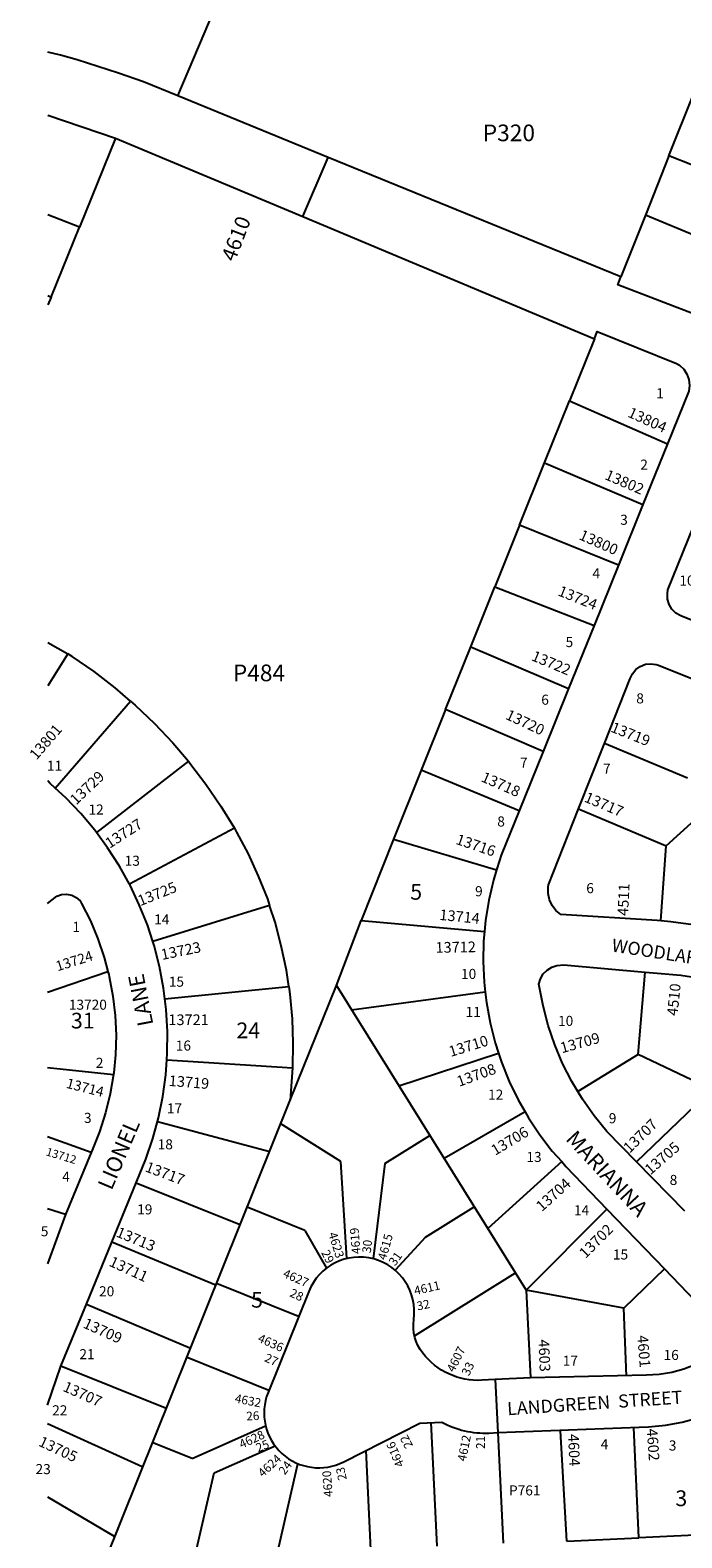
# Model space of a CAD drawing. Units: inches. Extents: x 1285726 to 1291789, y 513424 to 517495.
# Drawn here: x 1285743 to 1286480, y 514382 to 516087 of the extents above; entities that cross this region are included whole.
import ezdxf
from ezdxf.enums import TextEntityAlignment as Align

# ---------------------------------------------------------------- set-up
doc = ezdxf.new("R2010")
doc.units = ezdxf.units.IN
doc.header["$MEASUREMENT"] = 0
for name, color, linetype in [('Addresses', 5, 'Continuous'), ('Lot-Block-Parcel Text', 6, 'Continuous'), ('Parcel Boundaries', 7, 'Continuous'), ('Street Names', 7, 'Continuous'), ('Street ROW', 5, 'Continuous')]:
    doc.layers.add(name, color=color, linetype=linetype)
doc.styles.add('Arial', font='txt')

msp = doc.modelspace()

# ---------------------------------------------------------------- linework, layer by layer
at = {"layer": 'Parcel Boundaries'}
for p, q in [((1285909.8, 516012.7), (1286189.1, 516670.2)), ((1286465.7, 515944.9), (1286493.7, 516015.6)), ((1285839.3, 515965), (1285798.5, 515864.4)), ((1286465.7, 515944.9), (1286439.1, 515878)), ((1286576, 515901.4), (1286465.7, 515944.9)), ((1285798.5, 515864.4), (1285762.7, 515878.2)), ((1286439.1, 515878), (1286411.3, 515808)), ((1286548, 515832.4), (1286439.1, 515878)), ((1285766.4, 515785.3), (1285798.5, 515864.4)), ((1285762.7, 515786.9), (1285766.4, 515785.3)), ((1285766.4, 515785.3), (1285762.7, 515776.3)), ((1286381.3, 515738), (1286353.2, 515668)), ((1286325, 515597.7), (1286353.2, 515668)), ((1286353.2, 515668), (1286464.1, 515619.4)), ((1286296.7, 515527.3), (1286325, 515597.7)), ((1286325, 515597.7), (1286436.2, 515550.5)), ((1286296.7, 515527.3), (1286268.7, 515457.5)), ((1286408.5, 515481.9), (1286296.7, 515527.3)), ((1286241.5, 515389.7), (1286268.7, 515457.5)), ((1286268.7, 515457.5), (1286380.9, 515413.7)), ((1285762.7, 515394.6), (1285785.6, 515381.9)), ((1285785.6, 515381.9), (1285762.7, 515345.6)), ((1286213, 515318.8), (1286241.5, 515389.7)), ((1286241.5, 515389.7), (1286352.2, 515342.6)), ((1285771.2, 515229.7), (1285856.5, 515328.3)), ((1286213, 515318.8), (1286185.4, 515250.1)), ((1286323.4, 515271.3), (1286213, 515318.8)), ((1286486.6, 515241.2), (1286392.8, 515280.3)), ((1285921.9, 515260.2), (1285817.9, 515179.6)), ((1286185.4, 515250.1), (1286154.1, 515172.1)), ((1286296.2, 515204.2), (1286185.4, 515250.1)), ((1286363.5, 515206.5), (1286462.4, 515164.6)), ((1286462.4, 515164.6), (1286507.1, 515204.9)), ((1285973.9, 515184.5), (1285855.1, 515121.4)), ((1286154.1, 515172.1), (1286117.2, 515080.1)), ((1286154.1, 515172.1), (1286270.7, 515137.6)), ((1286456.4, 515079.9), (1286462.4, 515164.6)), ((1286013.7, 515097), (1285881.5, 515056.4)), ((1286089.3, 515006.5), (1286117.2, 515080.1)), ((1286117.2, 515080.1), (1286257, 515067.6)), ((1285762.6, 514999.2), (1285830.8, 515022.6)), ((1286430.8, 514928.8), (1286438.9, 515021.6)), ((1285895.1, 514991.6), (1286035.4, 515005.7)), ((1286089.3, 515006.5), (1286304.1, 514662.2)), ((1286257.8, 514999), (1286106.6, 514978.8)), ((1285762.6, 514914.1), (1285837.2, 514906)), ((1285897.3, 514922.5), (1286039.6, 514913.6)), ((1286160.1, 514893.1), (1286272.9, 514930.1)), ((1286430.8, 514928.8), (1286362.6, 514886.7)), ((1286514.1, 514888.9), (1286430.8, 514928.8)), ((1286039.6, 514913.6), (1286037.2, 514876.9)), ((1286429.1, 514807.1), (1286514.1, 514888.9)), ((1286302.8, 514864), (1286211.3, 514811)), ((1286094.3, 514807.8), (1286026.5, 514850.2)), ((1285812, 514817.9), (1285762.6, 514835.6)), ((1286144.1, 514805.3), (1286195, 514837)), ((1286101, 514697.8), (1286094.3, 514807.8)), ((1286144.1, 514805.3), (1286130.9, 514697.6)), ((1286344.3, 514807.5), (1286260.7, 514731.8)), ((1285782.8, 514747.8), (1285762.6, 514754.3)), ((1286053.5, 514729.8), (1285988.5, 514755.9)), ((1286190.2, 514722), (1286245.3, 514756.4)), ((1286304.1, 514662.1), (1286395.5, 514753.9)), ((1286053.5, 514729.8), (1286078.1, 514687)), ((1286190.2, 514722), (1286156, 514684.6)), ((1286177.7, 514610.5), (1286291.9, 514681.8)), ((1286460.7, 514686.1), (1286414.6, 514641.9)), ((1286046.6, 514632.3), (1285953.8, 514669.6)), ((1286304.1, 514662.2), (1286308.9, 514562.9)), ((1286414.6, 514641.9), (1286304.1, 514662.1)), ((1286417.7, 514564.9), (1286414.6, 514641.9)), ((1286013, 514548.8), (1285920.3, 514586.1)), ((1285926, 514471.7), (1286009.3, 514508.8)), ((1286196.2, 514512.4), (1286203, 514372.5)), ((1286431.6, 514382), (1286426, 514506.9)), ((1285926, 514471.7), (1285881.5, 514489.6)), ((1286271.9, 514501), (1286278, 514376.2)), ((1285951.1, 514455.5), (1286019.9, 514486.1)), ((1286122.7, 514480.7), (1286128.1, 514368.9)), ((1285928.9, 514359.1), (1285951.1, 514455.5)), ((1286022.3, 514363.7), (1286045.9, 514465.9)), ((1286541.1, 514387.1), (1286431.6, 514382)), ((1286350.2, 514378.3), (1286431.6, 514382))]:
    msp.add_line(p, q, dxfattribs=at)
for points in [[(1285856.5, 515328.3), (1285839, 515343.4), (1285815.2, 515361.8), (1285790.5, 515378.8), (1285785.6, 515381.9)], [(1285856.5, 515328.3), (1285861.8, 515323.8), (1285883.5, 515303.1), (1285904.1, 515281.2), (1285921.9, 515260.2)], [(1285921.9, 515260.2), (1285923.5, 515258.3), (1285941.7, 515234.4), (1285958.7, 515209.6), (1285973.9, 515184.5)], [(1285973.9, 515184.5), (1285976.3, 515180.2), (1285989.4, 515155.7), (1286001, 515130.4), (1286011.2, 515104.6), (1286013.7, 515097)], [(1286035.4, 515005.7), (1286032.7, 515024.2), (1286027, 515051.4), (1286019.9, 515078.2), (1286013.7, 515097)], [(1285827, 514354.2), (1286037.2, 514876.9), (1286089.3, 515006.5)], [(1286035.4, 515005.7), (1286036.8, 514996.7), (1286039.3, 514969.1), (1286040.2, 514941.3), (1286039.6, 514913.6)], [(1285886.8, 514853), (1286012.5, 514819.3), (1286013.9, 514819)], [(1285862.8, 514783.7), (1285979.5, 514736.9), (1285980.7, 514736.4)], [(1285953, 514667.5), (1285951.8, 514668), (1285835.2, 514716.4)], [(1285806.4, 514646.3), (1285923.4, 514597.1), (1285924.5, 514596.6)], [(1285896.9, 514528.1), (1285895.8, 514528.5), (1285777.6, 514576.2)], [(1285762.6, 514511.2), (1285869.5, 514462.9), (1285870.5, 514462.4)], [(1286350.2, 514378.3), (1286343, 514503), (1286343, 514503.8)], [(1285762.6, 514428.5), (1285837.9, 514384.1), (1285838.8, 514383.6)]]:
    msp.add_lwpolyline(points, dxfattribs=at)
at = {"layer": 'Street ROW'}
for p, q in [((1285762.7, 515991.1), (1285839.3, 515965)), ((1285839.3, 515965), (1286051.3, 515876.2)), ((1286051.3, 515876.2), (1286080.1, 515943.2)), ((1286051.3, 515876.2), (1286381.3, 515738)), ((1286464.1, 515619.4), (1286436.2, 515550.5)), ((1286436.2, 515550.5), (1286408.5, 515481.9)), ((1286408.5, 515481.9), (1286380.9, 515413.7)), ((1286380.9, 515413.7), (1286352.2, 515342.6)), ((1286352.2, 515342.6), (1286323.4, 515271.3)), ((1286363.5, 515206.5), (1286392.8, 515280.3)), ((1286323.4, 515271.3), (1286296.2, 515204.2)), ((1285830.8, 515022.6), (1285831.7, 515019.2)), ((1285812, 514817.9), (1285782.8, 514747.8)), ((1286483.5, 514751.5), (1286429.1, 514807.1)), ((1285835.2, 514716.4), (1285862.8, 514783.7)), ((1285782.8, 514747.8), (1285762.6, 514692.1)), ((1286395.5, 514753.9), (1286460.7, 514686.1)), ((1285806.4, 514646.3), (1285835.2, 514716.4)), ((1285777.6, 514576.2), (1285806.4, 514646.3)), ((1285762.6, 514532), (1285777.6, 514576.2)), ((1286308.9, 514562.9), (1286268.9, 514561)), ((1286268.9, 514561), (1286271.9, 514501))]:
    msp.add_line(p, q, dxfattribs=at)
for points in [[(1285909.8, 516012.7), (1285871, 516028.6), (1285842.6, 516038.6), (1285796.1, 516053.6), (1285777, 516059), (1285762.7, 516062.1)], [(1286411.3, 515808), (1286080.1, 515943.2), (1285909.8, 516012.7)], [(1286548, 515832.4), (1286532.5, 515794.1), (1286526.4, 515779.1), (1286524.1, 515774.8), (1286519.9, 515769.9), (1286514.6, 515766.1), (1286508.5, 515763.7), (1286502.1, 515762.8), (1286407.7, 515799.2), (1286411.3, 515808)], [(1286381.3, 515738), (1286384.5, 515746.3), (1286474.4, 515710.2), (1286477.6, 515708.2), (1286482.4, 515703.7), (1286486, 515698.1), (1286488.3, 515691.9), (1286489, 515685.3), (1286488.1, 515678.7), (1286464.1, 515619.4)], [(1286554.5, 515394.1), (1286479, 515424.8), (1286473.6, 515427.9), (1286469.1, 515432.3), (1286465.9, 515437.7), (1286464.2, 515443.7), (1286463.9, 515450), (1286464.5, 515454.1), (1286493.4, 515525.7)], [(1286392.8, 515280.3), (1286421.8, 515353.7), (1286424.4, 515359.3), (1286428.3, 515364), (1286433.3, 515367.6), (1286439, 515369.9), (1286445.1, 515370.6), (1286451.1, 515369.7), (1286453.8, 515368.8), (1286526.4, 515339.8)], [(1285771.2, 515229.7), (1285765, 515235.5), (1285762.7, 515238.1), (1285762.7, 515238.1)], [(1285817.9, 515179.6), (1285815.9, 515182.2), (1285800.1, 515201.1), (1285783.1, 515218.8), (1285771.2, 515229.7)], [(1286296.2, 515204.2), (1286276, 515154.2), (1286273.9, 515148), (1286270.7, 515137.6)], [(1286456.4, 515079.9), (1286452.2, 515080.3), (1286343.3, 515087.1), (1286337.8, 515091.6), (1286333.5, 515097.2), (1286330.5, 515103.7), (1286329, 515110.6), (1286329, 515117.8), (1286329.5, 515120.4), (1286363.5, 515206.5)], [(1285855.1, 515121.4), (1285843.8, 515141.8), (1285830.5, 515162.4), (1285817.9, 515179.6)], [(1286270.7, 515137.6), (1286267.1, 515125.8), (1286261.9, 515103.1), (1286258.2, 515080.1), (1286257, 515067.6)], [(1285881.5, 515056.4), (1285875.4, 515075.2), (1285866.3, 515098), (1285855.8, 515120.3), (1285855.1, 515121.4)], [(1285762.6, 515099.5), (1285772.9, 515107.6), (1285778.2, 515109.5), (1285784.1, 515109.9), (1285789.8, 515108.8), (1285795, 515106.2), (1285799.3, 515102.3), (1285800.8, 515099.6), (1285810.9, 515079.8), (1285819.5, 515059.3), (1285826.7, 515038.2), (1285830.8, 515022.6)], [(1286257, 515067.6), (1286256, 515057), (1286255.5, 515033.7), (1286256.5, 515010.5), (1286257.8, 514999)], [(1286534.7, 515067.8), (1286529.5, 515069), (1286498.8, 515074.7), (1286467.9, 515078.8), (1286456.4, 515079.9)], [(1285895.1, 514991.6), (1285893.6, 515003.8), (1285889.1, 515028), (1285883, 515051.8), (1285881.5, 515056.4)], [(1285831.7, 515019.2), (1285832.3, 515016.7), (1285836.5, 514994.8), (1285839, 514972.7), (1285840, 514950.4), (1285839.4, 514928.2), (1285837.4, 514907.8), (1285837.2, 514906)], [(1286362.6, 514886.7), (1286355.8, 514898), (1286345.4, 514918.5), (1286336.5, 514939.7), (1286329, 514961.4), (1286323.2, 514983.7), (1286318.9, 515006.2), (1286318.6, 515008.2), (1286320.3, 515014.3), (1286323.4, 515019.7), (1286327.7, 515024.2), (1286333.1, 515027.5), (1286339, 515029.3), (1286346.8, 515030.2), (1286438.9, 515021.6)], [(1286438.9, 515021.6), (1286452.3, 515020.5), (1286479.2, 515018.2), (1286505.8, 515014.3), (1286532.1, 515008.8), (1286558, 515001.9), (1286562.7, 515000.4)], [(1285897.3, 514922.5), (1285897.9, 514930.2), (1285898.1, 514954.8), (1285896.6, 514979.4), (1285895.1, 514991.6)], [(1286257.8, 514999), (1286259.1, 514987.4), (1286263.3, 514964.5), (1286269, 514942), (1286272.9, 514930.1)], [(1285886.8, 514853), (1285888, 514857.2), (1285892.8, 514881.3), (1285896.2, 514905.7), (1285897.3, 514922.5)], [(1286272.9, 514930.1), (1286276.3, 514919.9), (1286285, 514898.3), (1286295.1, 514877.4), (1286302.8, 514864)], [(1285837.2, 514906), (1285833.5, 514884.1), (1285828.2, 514862.5), (1285821.4, 514841.3), (1285813.1, 514820.6), (1285812, 514817.9)], [(1286429.1, 514807.1), (1286395.4, 514841.5), (1286380.9, 514859.4), (1286367.7, 514878.2), (1286362.6, 514886.7)], [(1286302.8, 514864), (1286306.7, 514857.2), (1286319.6, 514837.9), (1286333.7, 514819.4), (1286344.3, 514807.5)], [(1285862.8, 514783.7), (1285873.7, 514810.2), (1285881.6, 514833.5), (1285886.8, 514853)], [(1286344.3, 514807.5), (1286349.1, 514802), (1286395.5, 514753.9)], [(1286460.7, 514686.1), (1286520.7, 514623.8), (1286523.2, 514620.4), (1286525.6, 514614.9), (1286526.5, 514609), (1286525.9, 514603.1), (1286523.7, 514597.5), (1286520.1, 514592.7), (1286515.4, 514589), (1286508.6, 514584.6), (1286496, 514577.9), (1286482.7, 514572.7), (1286468.9, 514568.9), (1286454.7, 514566.6), (1286440.4, 514566), (1286308.9, 514562.9)], [(1286271.9, 514501), (1286431.9, 514507.1), (1286442.7, 514507.5), (1286461.7, 514509.3), (1286480.6, 514512.7), (1286500, 514518)]]:
    msp.add_lwpolyline(points, dxfattribs=at)
msp.add_lwpolyline([(1286268.9, 514561), (1286253.9, 514560.2, -0.243571), (1286187, 514590.8, -0.204373), (1286176.9, 514628.8, 0.886741), (1286058, 514660.7), (1286012, 514546.3, 0.693272), (1286097.7, 514468), (1286183.6, 514511.8), (1286208.6, 514513, 0.139786), (1286262, 514500.6), (1286271.9, 514501)], format="xyb", dxfattribs=at)

# ---------------------------------------------------------------- texts
at = {"layer": 'Addresses', "color": 18, "true_color": 0x000000, "style": 'Arial'}
for s, height, rotation, p in [('4610', 17.04, 69.0756, (1285974.5, 515824.2)), ('13804', 12.07, -24.4437, (1286418.1, 515650.3)), ('13802', 12.07, -23.3176, (1286392.1, 515579.6)), ('13800', 12.07, -24.0575, (1286362.9, 515511.7)), ('13724', 12.07, -21.8015, (1286339.1, 515448.1)), ('13722', 12.07, -22.6939, (1286309.1, 515374.8)), ('13720', 12.07, -24.9627, (1286279.8, 515308.5)), ('13801', 12.07, 49.2892, (1285750, 515261)), ('13719', 12.07, -21.8014, (1286398.9, 515294)), ('13729', 12.07, 43.5311, (1285794.8, 515210.2)), ('13718', 12.07, -23.682, (1286252.2, 515237.9)), ('13717', 12.07, -23.0705, (1286368.9, 515215)), ('13727', 12.07, 32.9053, (1285832.7, 515161.2)), ('13716', 12.07, -18.7258, (1286223.6, 515167)), ('13725', 12.07, 21.6445, (1285867.5, 515096.4)), ('4511', 12.07, 87.3977, (1286419.5, 515085.3)), ('13714', 12.07, -5.6177, (1286205.5, 515080.9)), ('13723', 12.07, 11.482, (1285892.1, 515035.5)), ('13712', 12.07, 1.0229, (1286201.6, 515043.6)), ('13724', 11.36, 17.3149, (1285773.8, 515022.7)), ('4510', 12.07, 84.2072, (1286475.4, 514972)), ('13710', 12.07, 17.1024, (1286218.7, 514925.8)), ('13709', 12.07, 15.5243, (1286344.6, 514930)), ('13708', 12.07, 19.904, (1286228.2, 514892)), ('13714', 11.36, -14.3, (1285782.8, 514891.1)), ('13719', 12.07, -4.6105, (1285899.3, 514893.2)), ('13706', 12.07, 30.9638, (1286269, 514814)), ('13707', 12.07, 44.2746, (1286421.1, 514816.4)), ('13705', 12.07, 41.0819, (1286444.8, 514791.9)), ('13712', 9.23, -16.8584, (1285760, 514814.8)), ('13717', 12.07, -20.5559, (1285872, 514796.7)), ('13704', 12.07, 42.0641, (1286321.9, 514750.4)), ('13713', 12.07, -22.4793, (1285839.1, 514723.1)), ('4623', 9.86, -72.8935, (1286080.2, 514726)), ('4619', 9.86, 94.8181, (1286116.8, 514703.4)), ('13702', 12.07, 45, (1286371.3, 514697.3)), ('4615', 9.86, 74.4153, (1286145.4, 514695.4)), ('13711', 12.07, -24.775, (1285831.1, 514690.1)), ('4627', 9.86, -23.9822, (1286028, 514677.5)), ('4611', 9.86, 12.9565, (1286178.5, 514656.5)), ('13709', 12.07, -24.3624, (1285801.7, 514620.2)), ('4636', 9.86, -23.9822, (1285999.5, 514604.2)), ('4601', 12.07, -85.2998, (1286429.8, 514610.7)), ('4607', 9.86, 63.5919, (1286222.5, 514568.5)), ('4603', 12.07, -87.6034, (1286318, 514606.2)), ('13707', 12.07, -24.1456, (1285778.8, 514548.6)), ('4632', 9.86, -10.9244, (1285973.8, 514535.2)), ('4602', 12.07, -85.9143, (1286440.5, 514505.2)), ('13705', 12.07, -25.0837, (1285751.3, 514486.6)), ('4628', 9.86, 24.8502, (1285982.1, 514482.7)), ('4616', 9.86, 113.3041, (1286166.4, 514464.5)), ('4612', 9.86, 78.8478, (1286235.9, 514467.9)), ('4604', 12.07, -87.5636, (1286351.5, 514499.3)), ('4624', 9.86, 42.8116, (1286006.1, 514449.9)), ('4620', 9.86, 94.152, (1286085.3, 514428.6))]:
    msp.add_text(s, height=height, rotation=rotation, dxfattribs=at).set_placement(p)
msp.add_text('13720', height=11.36, dxfattribs=at).set_placement((1285808.1, 514979.3), align=Align.CENTER)
msp.add_text('13721', height=12.07, dxfattribs=at).set_placement((1285899.2, 514961.9))
at = {"layer": 'Lot-Block-Parcel Text', "color": 14, "true_color": 0xa80000, "style": 'Arial'}
for s, height, p in [('P320', 18.85, (1286255, 515961.5)), ('1', 11.4, (1286451.2, 515670.8)), ('2', 11.4, (1286433.2, 515590)), ('3', 11.4, (1286410.5, 515527.7)), ('4', 11.4, (1286379.2, 515467.2)), ('10', 11.36, (1286477.5, 515459)), ('5', 11.4, (1286348.7, 515389.4)), ('P484', 18.85, (1285972.2, 515350.8)), ('6', 11.4, (1286321.2, 515324.2)), ('8', 11.4, (1286428.7, 515325.7)), ('11', 11.36, (1285761.8, 515249.6)), ('7', 11.4, (1286297.1, 515253)), ('7', 11.4, (1286391.1, 515246.3)), ('12', 11.36, (1285808.8, 515200)), ('8', 11.4, (1286271.4, 515186.5)), ('13', 11.36, (1285849.8, 515142.1)), ('5', 17.8, (1286172.9, 515103.7)), ('9', 11.4, (1286246.3, 515107.6)), ('6', 11.4, (1286372.1, 515111.1)), ('14', 11.36, (1285883.1, 515075.7)), ('1', 11.4, (1285790.6, 515067.3)), ('15', 11.36, (1285899.7, 515005.3)), ('10', 11.36, (1286230.4, 515014.1)), ('11', 11.36, (1286235.6, 514971.2)), ('31', 17.75, (1285788.9, 514958.1)), ('10', 11.36, (1286340.2, 514961)), ('24', 17.75, (1285976.2, 514947.1)), ('16', 11.36, (1285907.6, 514933.1)), ('2', 11.4, (1285817.1, 514913.5)), ('12', 11.36, (1286261, 514877.6)), ('3', 11.4, (1285803.7, 514851.3)), ('17', 11.36, (1285897.5, 514862)), ('9', 11.4, (1286397.6, 514850.9)), ('18', 11.36, (1285887.1, 514821.4)), ('13', 11.36, (1286304.4, 514807.1)), ('4', 11.4, (1285779.1, 514784.8)), ('8', 11.4, (1286466.5, 514781.1)), ('19', 11.36, (1285863.9, 514747.8)), ('14', 11.36, (1286358.2, 514746.9)), ('5', 11.4, (1285754.8, 514723.1)), ('15', 11.36, (1286402.3, 514696.8)), ('20', 11.36, (1285820.8, 514655.2)), ('5', 17.8, (1285992.8, 514642.4)), ('21', 11.36, (1285798.5, 514584.1)), ('16', 11.36, (1286459.6, 514583.2)), ('17', 11.36, (1286345.5, 514576.7)), ('22', 11.36, (1285767.7, 514520.6)), ('4', 11.4, (1286388.4, 514482.2)), ('3', 11.4, (1286465.5, 514480.8)), ('23', 11.36, (1285748.9, 514454.1)), ('P761', 11.36, (1286284.7, 514430)), ('3', 17.8, (1286472.9, 514417.9))]:
    msp.add_text(s, height=height, dxfattribs=at).set_placement(p)
for s, rotation, p in [('30', 83.6702, (1286128.2, 514703.7)), ('29', -63.6929, (1286071.9, 514704.6)), ('31', 54.4808, (1286155.8, 514688.8)), ('28', -24.6685, (1286035.6, 514655.5)), ('32', 11.7246, (1286181.3, 514639.1)), ('27', -24.6685, (1286007, 514582.1)), ('33', 63.915, (1286239.3, 514564.4)), ('26', 2.6612, (1285987.5, 514514.7)), ('26', 2.6612, (1285987.5, 514514.7)), ('25', 22.556, (1286000.7, 514478.6)), ('22', 117.7678, (1286176.4, 514486.3)), ('21', 90.0849, (1286257.4, 514482.5)), ('24', 53.9995, (1286031, 514452.4)), ('23', 101.5216, (1286101.2, 514448.1))]:
    msp.add_text(s, height=9.86, rotation=rotation, dxfattribs=at).set_placement(p)
at = {"layer": 'Street Names', "color": 18, "true_color": 0x000000, "style": 'Arial'}
for s, height, rotation, p in [('WOODLARK  PLACE', 14.792, -8.8018, (1286400.2, 515045.2)), ('LANE', 17.75, 101.0009, (1285882.3, 514962.5)), ('LIONEL', 17.75, 67.0017, (1285835, 514774.2)), ('MARIANNA', 17.75, -46.9846, (1286347.8, 514832.4)), ('LANDGREEN  STREET', 14.792, 3.8443, (1286283.1, 514520.6))]:
    msp.add_text(s, height=height, rotation=rotation, dxfattribs=at).set_placement(p)

doc.saveas('drawing.dxf')
